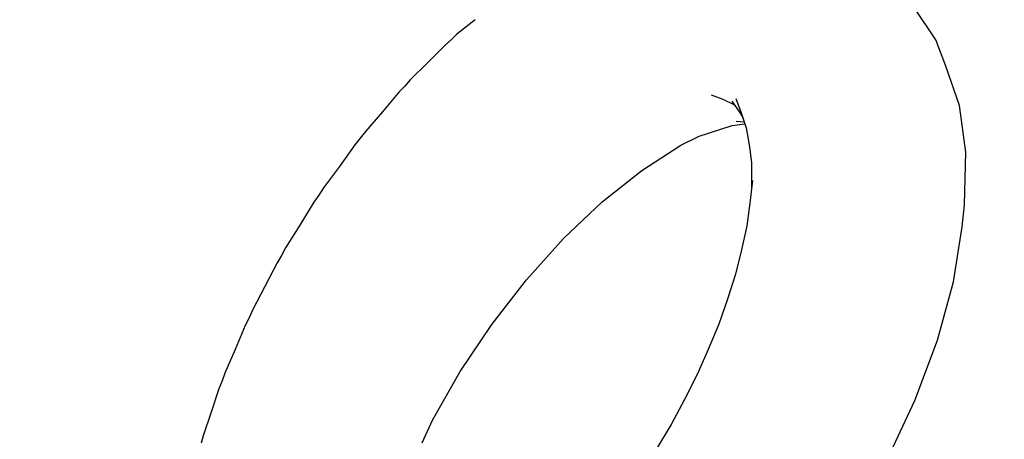
# Model space of a CAD drawing. Units: millimetres. Extents: x -6972 to 19702, y -24117 to 13147.
# Drawn here: x 1963 to 2025, y -15853 to -15827 of the extents above; entities that cross this region are included whole.
import ezdxf

# ---------------------------------------------------------------- set-up
doc = ezdxf.new("R2010")
doc.units = ezdxf.units.MM
doc.layers.add('STREFA', color=1, linetype='Continuous')
doc.layers.add('WIDOK', color=7, linetype='Continuous')
doc.styles.get("Standard").update_dxf_attribs({"font": 'arial.ttf'})
doc.dimstyles.new('Kopia ISO-25', dxfattribs={"dimtxt": 500, "dimasz": 200, "dimexe": 1.25, "dimexo": 0.625, "dimgap": 100, "dimtad": 1, "dimdec": 1, "dimlfac": 0.001, "dimtxsty": 'Standard', "dimblk": 'ARCHTICK', "dimcen": 2.5, "dimadec": 0, "dimazin": 0, "dimtfac": 1, "dimtdec": 0, "dimtmove": 0, "dimatfit": 3, "dimfxl": 1, "dimtfillclr": 256, "dimarcsym": 0})

# ---------------------------------------------------------------- blocks, each defined once
blk = doc.blocks.new('_ARCHTICK')
at = {"color": 0, "linetype": 'ByBlock', "lineweight": -2}
blk.add_solid([(0.39775, 0.30936), (0.30936, 0.39775), (-0.30936, -0.39775), (-0.39775, -0.30936)], dxfattribs=at)
blk = doc.blocks.new('*D6')
at = {"layer": 'Defpoints', "color": 0}
for p in [(2687.307, 1865.736), (-5826.399, -20983.276), (2687.307, -20983.276)]:
    blk.add_point(p, dxfattribs=at)
at = {"layer": 'STREFA', "color": 0, "lineweight": -2}
for p, q in [((2686.682, 1865.736), (-5827.649, 1865.736)), ((-5826.399, 1865.736), (-5826.399, -20983.276)), ((2686.682, -20983.276), (-5827.649, -20983.276))]:
    blk.add_line(p, q, dxfattribs=at)
at = {"layer": 'STREFA', "color": 0, "lineweight": -2, "xscale": 200, "yscale": 200, "zscale": 200}
for p, rotation in [((-5826.399, 1865.736), 90), ((-5826.399, -20983.276), 270)]:
    blk.add_blockref('_ARCHTICK', p, dxfattribs=dict(at, rotation=rotation))
at = {"layer": 'STREFA', "color": 0, "insert": (-6226.877, -9558.77), "char_height": 500, "attachment_point": 5, "rotation": 90}
blk.add_mtext('22,8 m', dxfattribs=at)
blk = doc.blocks.new('*D7')
at = {"layer": 'Defpoints', "color": 0}
for p in [(15314.225, -9189.366), (-4513.474, -9846.726), (15314.225, -23772.179)]:
    blk.add_point(p, dxfattribs=at)
at = {"layer": 'STREFA', "color": 0, "lineweight": -2}
for p, q in [((15314.225, -9189.991), (15314.225, -23773.429)), ((-4513.474, -9847.351), (-4513.474, -23773.429)), ((-4513.474, -23772.179), (15314.225, -23772.179))]:
    blk.add_line(p, q, dxfattribs=at)
at = {"layer": 'STREFA', "color": 0, "lineweight": -2, "xscale": 200, "yscale": 200, "zscale": 200, "rotation": 180}
blk.add_blockref('_ARCHTICK', (-4513.474, -23772.179), dxfattribs=at)
at = {"layer": 'STREFA', "color": 0, "lineweight": -2, "xscale": 200, "yscale": 200, "zscale": 200}
blk.add_blockref('_ARCHTICK', (15314.225, -23772.179), dxfattribs=at)
at = {"layer": 'STREFA', "color": 0, "insert": (5400.375, -23371.702), "char_height": 500, "attachment_point": 5}
blk.add_mtext('19,8 m', dxfattribs=at)

msp = doc.modelspace()

# ---------------------------------------------------------------- linework, layer by layer
at = {"layer": 'WIDOK'}
for p, q in [((2020.684, -15828.199), (2019.302, -15826.157)), ((1991.568, -15826.93), (1990.43, -15827.849)), ((1990.43, -15827.849), (1990.068, -15828.2)), ((1989.7, -15828.512), (1988.593, -15829.636)), ((1990.068, -15828.2), (1989.7, -15828.512)), ((2021.301, -15829.859), (2020.684, -15828.199)), ((1988.593, -15829.636), (1987.476, -15830.722)), ((2022.178, -15832.347), (2021.301, -15829.859)), ((1987.13, -15831.12), (1986.771, -15831.484)), ((1987.476, -15830.722), (1987.13, -15831.12)), ((1986.771, -15831.484), (1985.716, -15832.745)), ((2006.489, -15831.665), (2007.218, -15831.95)), ((2007.218, -15831.95), (2007.919, -15832.285)), ((2007.795, -15832.076), (2008.275, -15832.763)), ((2007.919, -15832.285), (2007.969, -15832.325)), ((2008.037, -15831.905), (2008.386, -15832.811)), ((2022.573, -15835.289), (2022.178, -15832.347)), ((1985.716, -15832.745), (1984.646, -15833.976)), ((2008.275, -15832.763), (2008.48, -15833.099)), ((2008.386, -15832.811), (2008.695, -15833.76)), ((2005.665, -15834.306), (2007.804, -15833.611)), ((2007.804, -15833.611), (2008.611, -15833.501)), ((2008.061, -15833.336), (2008.572, -15833.383)), ((2008.695, -15833.76), (2008.88, -15834.831)), ((1984.646, -15833.976), (1984.323, -15834.411)), ((2004.574, -15834.853), (2005.728, -15834.286)), ((1983.981, -15834.82), (1983.003, -15836.19)), ((1984.323, -15834.411), (1983.981, -15834.82)), ((2002.096, -15836.453), (2004.574, -15834.853)), ((2008.88, -15834.831), (2009.025, -15835.94)), ((2022.479, -15838.621), (2022.573, -15835.289)), ((1983.003, -15836.19), (1982.004, -15837.536)), ((2009.025, -15835.94), (2009.042, -15837.154)), ((1999.608, -15838.431), (2002.096, -15836.453)), ((2009.097, -15837.077), (2008.936, -15838.499)), ((2009.042, -15837.154), (2009.033, -15837.641)), ((1981.71, -15838), (1981.394, -15838.444)), ((1982.004, -15837.536), (1981.71, -15838)), ((1981.394, -15838.444), (1980.513, -15839.893)), ((1997.164, -15840.744), (1999.608, -15838.431)), ((2008.936, -15838.499), (2008.732, -15839.948)), ((2022.34, -15840.005), (2022.479, -15838.621)), ((1980.513, -15839.893), (1979.607, -15841.325)), ((2008.732, -15839.948), (2008.395, -15841.461)), ((2021.788, -15843.468), (2022.34, -15840.005)), ((1994.82, -15843.338), (1997.164, -15840.744)), ((1979.351, -15841.806), (1979.066, -15842.276)), ((1979.607, -15841.325), (1979.351, -15841.806)), ((2008.395, -15841.461), (2008.016, -15842.993)), ((1979.066, -15842.276), (1978.303, -15843.77)), ((2008.016, -15842.993), (2007.51, -15844.564)), ((1992.628, -15846.157), (1994.82, -15843.338)), ((2020.785, -15847.151), (2021.788, -15843.468)), ((1978.303, -15843.77), (1977.51, -15845.257)), ((2007.51, -15844.564), (2006.965, -15846.144)), ((1977.51, -15845.257), (1977.296, -15845.745)), ((1977.296, -15845.745), (1977.049, -15846.229)), ((1990.636, -15849.138), (1992.628, -15846.157)), ((2006.965, -15846.144), (2006.302, -15847.737)), ((1977.049, -15846.229), (1976.422, -15847.737)), ((2019.353, -15850.974), (2020.785, -15847.151)), ((1976.422, -15847.737), (1975.76, -15849.244)), ((2006.302, -15847.737), (2005.602, -15849.33)), ((1975.76, -15849.244), (1975.593, -15849.728)), ((1988.89, -15852.213), (1990.636, -15849.138)), ((1975.593, -15849.728), (1975.39, -15850.217)), ((2005.602, -15849.33), (2004.797, -15850.91)), ((1975.39, -15850.217), (1974.911, -15851.703)), ((2004.797, -15850.91), (2003.959, -15852.481)), ((2017.526, -15854.851), (2019.353, -15850.974)), ((1974.911, -15851.703), (1974.395, -15853.198)), ((1988.224, -15853.626), (1988.89, -15852.213)), ((2003.959, -15852.481), (2003.029, -15854.012)), ((1974.395, -15853.198), (1974.279, -15853.667))]:
    msp.add_line(p, q, dxfattribs=at)

# ---------------------------------------------------------------- dimensions: what is measured, and where the dimension line sits
at = {"layer": 'STREFA'}
dim = msp.add_linear_dim(base=(-5826.399, -20983.276), p1=(2687.307, 1865.736), p2=(2687.307, -20983.276), angle=90, dimstyle='Kopia ISO-25', override={"dimpost": ' m'}, dxfattribs=at)
dim.commit()
dim.dimension.update_dxf_attribs({"geometry": '*D6', "text_midpoint": (-6226.877, -9558.77)})
dim = msp.add_linear_dim(base=(15314.225, -23772.179), p1=(-4513.474, -9846.726, 47.375), p2=(15314.225, -9189.366), dimstyle='Kopia ISO-25', override={"dimpost": ' m'}, dxfattribs=at)
dim.commit()
dim.dimension.update_dxf_attribs({"geometry": '*D7', "text_midpoint": (5400.375, -23371.702)})

doc.saveas('drawing.dxf')
